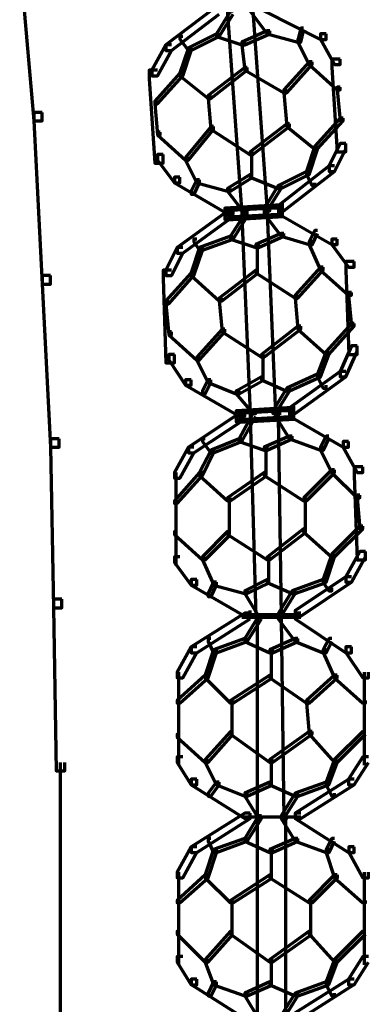
# Model space of a CAD drawing. Units: inches. Extents: x -19.7 to 20.1, y -18.1 to 25.3.
# Drawn here: x -1.4 to -1, y 17.1 to 18.3 of the extents above; entities that cross this region are included whole.
import ezdxf

# ---------------------------------------------------------------- set-up
doc = ezdxf.new("R2010")
doc.units = ezdxf.units.IN
doc.header["$MEASUREMENT"] = 0
doc.layers.add('Layer 1', color=7, linetype='Continuous')

# ---------------------------------------------------------------- blocks, each defined once
blk = doc.blocks.new('block 3')
at = {"layer": 'Layer 1', "color": 7, "lineweight": 70, "true_color": 0xffffff}
for points in [[(-1.3628, 18.3942), (-1.3729, 18.3942), (-1.3729, 18.3842), (-1.3562, 18.1943), (-1.3464, 18.1943), (-1.3464, 18.2042)], [(-1.1364, 18.3276), (-1.1428, 18.3276), (-1.1997, 18.2843), (-1.1997, 18.2777), (-1.193, 18.2777), (-1.1364, 18.3209)], [(-1.1197, 18.3242), (-1.123, 18.3242), (-1.1395, 18.2976), (-1.1395, 18.2943), (-1.1364, 18.2943), (-1.1197, 18.3209)], [(-1.123, 18.3242), (-1.1264, 18.3242), (-1.1264, 18.3209), (-1.1097, 18.0844), (-1.1062, 18.0844), (-1.1062, 18.0877)], [(-1.0965, 18.3276), (-1.0996, 18.3276), (-1.0996, 18.3242), (-1.0797, 18.2976), (-1.0763, 18.2976), (-1.0763, 18.301)], [(-1.093, 18.3276), (-1.0965, 18.3276), (-1.0965, 18.3242), (-1.0797, 18.0876), (-1.0763, 18.0876), (-1.0763, 18.091)], [(-1.0763, 18.3309), (-1.0829, 18.3309), (-1.0829, 18.3242), (-1.0163, 18.2909), (-1.0097, 18.2909), (-1.0097, 18.2976)], [(-1.0763, 18.301), (-1.0797, 18.301), (-1.1097, 18.2877), (-1.1097, 18.2843), (-1.1062, 18.2843), (-1.0763, 18.2976)], [(-1.0763, 18.301), (-1.0797, 18.301), (-1.0797, 18.2976), (-1.0431, 18.2877), (-1.0396, 18.2877), (-1.0396, 18.2909)], [(-1.0363, 18.3043), (-1.0396, 18.3043), (-1.0429, 18.291), (-1.0429, 18.2875), (-1.0396, 18.2875), (-1.0363, 18.301)], [(-1.1796, 18.2943), (-1.1829, 18.2943), (-1.1829, 18.291), (-1.173, 18.2777), (-1.1695, 18.2777), (-1.1695, 18.281)], [(-1.1364, 18.2976), (-1.1397, 18.2976), (-1.1728, 18.2809), (-1.1728, 18.2777), (-1.1697, 18.2777), (-1.1364, 18.2943)], [(-1.1364, 18.2976), (-1.1397, 18.2976), (-1.1397, 18.2943), (-1.1097, 18.2843), (-1.1062, 18.2843), (-1.1062, 18.2875)], [(-1.0396, 18.291), (-1.0431, 18.291), (-1.0431, 18.2877), (-1.0296, 18.261), (-1.0264, 18.261), (-1.0264, 18.2643)], [(-1.0097, 18.2976), (-1.0163, 18.2976), (-1.0163, 18.291), (-0.9996, 18.261), (-0.9931, 18.261), (-0.9931, 18.2676)], [(-1.193, 18.2843), (-1.1995, 18.2843), (-1.2162, 18.2543), (-1.2162, 18.2476), (-1.2096, 18.2476), (-1.193, 18.2777)], [(-1.1697, 18.281), (-1.173, 18.281), (-1.1829, 18.251), (-1.1829, 18.2476), (-1.1796, 18.2476), (-1.1697, 18.2777)], [(-1.1062, 18.2877), (-1.1097, 18.2877), (-1.1097, 18.2843), (-1.1062, 18.2543), (-1.1031, 18.2543), (-1.1031, 18.2576)], [(-0.9931, 18.2676), (-1.003, 18.2676), (-1.003, 18.2576), (-0.9964, 18.1577), (-0.9863, 18.1577), (-0.9863, 18.1677)], [(-1.2096, 18.2543), (-1.2196, 18.2543), (-1.2196, 18.2443), (-1.2129, 18.1444), (-1.203, 18.1444), (-1.203, 18.1544)], [(-1.1031, 18.2576), (-1.1062, 18.2576), (-1.1496, 18.2244), (-1.1496, 18.221), (-1.1463, 18.221), (-1.1031, 18.2543)], [(-1.1031, 18.2576), (-1.1062, 18.2576), (-1.1062, 18.2543), (-1.0597, 18.2277), (-1.0564, 18.2277), (-1.0564, 18.231)], [(-1.0264, 18.2643), (-1.0297, 18.2643), (-1.0597, 18.231), (-1.0597, 18.2277), (-1.0564, 18.2277), (-1.0264, 18.261)], [(-1.0264, 18.2643), (-1.0297, 18.2643), (-1.0297, 18.261), (-0.9964, 18.231), (-0.9931, 18.231), (-0.9931, 18.2343)], [(-1.1796, 18.251), (-1.1829, 18.251), (-1.2129, 18.2177), (-1.2129, 18.2144), (-1.2096, 18.2144), (-1.1796, 18.2476)], [(-1.1796, 18.251), (-1.1829, 18.251), (-1.1829, 18.2476), (-1.1496, 18.221), (-1.1463, 18.221), (-1.1463, 18.2244)], [(-1.0564, 18.231), (-1.0597, 18.231), (-1.0597, 18.2277), (-1.0564, 18.1876), (-1.0531, 18.1876), (-1.0531, 18.191)], [(-1.0564, 18.231), (-1.0597, 18.231), (-1.0597, 18.2277), (-1.0564, 18.1876), (-1.0531, 18.1876), (-1.0531, 18.191)], [(-0.9931, 18.2343), (-0.9964, 18.2343), (-0.9964, 18.231), (-0.9931, 18.1942), (-0.9896, 18.1942), (-0.9896, 18.1977)], [(-1.1463, 18.2244), (-1.1496, 18.2244), (-1.1496, 18.2209), (-1.1463, 18.1843), (-1.143, 18.1843), (-1.143, 18.1877)], [(-1.1463, 18.2244), (-1.1496, 18.2244), (-1.1496, 18.2209), (-1.1463, 18.1843), (-1.143, 18.1843), (-1.143, 18.1877)], [(-1.2096, 18.2177), (-1.2129, 18.2177), (-1.2129, 18.2144), (-1.2096, 18.1777), (-1.2063, 18.1777), (-1.2063, 18.181)], [(-1.3464, 18.2043), (-1.3562, 18.2043), (-1.3562, 18.1942), (-1.3464, 18.0009), (-1.3363, 18.0009), (-1.3363, 18.011)], [(-0.9896, 18.1977), (-0.9931, 18.1977), (-1.0231, 18.1642), (-1.0231, 18.1611), (-1.0197, 18.1611), (-0.9896, 18.1942)], [(-1.143, 18.1876), (-1.1461, 18.1876), (-1.1762, 18.1511), (-1.1762, 18.1476), (-1.173, 18.1476), (-1.143, 18.1843)], [(-1.143, 18.1876), (-1.1461, 18.1876), (-1.1461, 18.1843), (-1.0996, 18.1543), (-1.0965, 18.1543), (-1.0965, 18.1576)], [(-1.0531, 18.191), (-1.0564, 18.191), (-1.0996, 18.1575), (-1.0996, 18.1544), (-1.0965, 18.1544), (-1.0531, 18.1876)], [(-1.0531, 18.191), (-1.0564, 18.191), (-1.0564, 18.1876), (-1.0231, 18.161), (-1.0197, 18.161), (-1.0197, 18.1643)], [(-1.2063, 18.181), (-1.2096, 18.181), (-1.2096, 18.1777), (-1.1763, 18.1477), (-1.173, 18.1477), (-1.173, 18.151)], [(-1.0197, 18.1642), (-1.0231, 18.1642), (-1.033, 18.1343), (-1.033, 18.131), (-1.0297, 18.131), (-1.0197, 18.161)], [(-0.9863, 18.1677), (-0.9929, 18.1677), (-1.0062, 18.1409), (-1.0062, 18.1343), (-0.9997, 18.1343), (-0.9863, 18.1611)], [(-1.203, 18.1544), (-1.2094, 18.1544), (-1.2094, 18.1477), (-1.1895, 18.1209), (-1.1829, 18.1209), (-1.1829, 18.1276)], [(-1.173, 18.151), (-1.1763, 18.151), (-1.1763, 18.1477), (-1.1629, 18.121), (-1.1596, 18.121), (-1.1596, 18.1243)], [(-1.098, 18.1576), (-1.098, 18.1276)], [(-0.9997, 18.1409), (-1.0062, 18.1409), (-1.0663, 18.0942), (-1.0663, 18.0876), (-1.0597, 18.0876), (-0.9997, 18.1343)], [(-1.1829, 18.1276), (-1.1895, 18.1276), (-1.1895, 18.121), (-1.1264, 18.0844), (-1.1197, 18.0844), (-1.1197, 18.091)], [(-1.0965, 18.131), (-1.0996, 18.131), (-1.1264, 18.1144), (-1.1264, 18.111), (-1.123, 18.111), (-1.0965, 18.1276)], [(-1.0965, 18.131), (-1.0996, 18.131), (-1.0996, 18.1276), (-1.0664, 18.1144), (-1.063, 18.1144), (-1.063, 18.1177)], [(-1.0297, 18.1343), (-1.033, 18.1343), (-1.0663, 18.1176), (-1.0663, 18.1144), (-1.0628, 18.1144), (-1.0297, 18.131)], [(-1.0297, 18.1343), (-1.033, 18.1343), (-1.033, 18.131), (-1.0264, 18.1176), (-1.0231, 18.1176), (-1.0231, 18.121)], [(-1.1596, 18.1243), (-1.1631, 18.1243), (-1.1697, 18.111), (-1.1697, 18.1075), (-1.1662, 18.1075), (-1.1596, 18.1209)], [(-1.1596, 18.1243), (-1.1631, 18.1243), (-1.1631, 18.1209), (-1.1264, 18.111), (-1.123, 18.111), (-1.123, 18.1144)], [(-1.123, 18.1144), (-1.1264, 18.1144), (-1.1264, 18.1109), (-1.1062, 18.0844), (-1.1031, 18.0844), (-1.1031, 18.0876)], [(-1.063, 18.1176), (-1.0664, 18.1176), (-1.0829, 18.091), (-1.0829, 18.0876), (-1.0797, 18.0876), (-1.063, 18.1143)], [(-1.0597, 18.0943), (-1.0696, 18.0943), (-1.1296, 18.0909), (-1.1296, 18.081), (-1.1197, 18.081), (-1.0597, 18.0844)], [(-1.0597, 18.091), (-1.0696, 18.091), (-1.1296, 18.0876), (-1.1296, 18.0776), (-1.1197, 18.0776), (-1.0597, 18.0809)], [(-1.0597, 18.091), (-1.0663, 18.091), (-1.0663, 18.0844), (-1.003, 18.0477), (-0.9964, 18.0477), (-0.9964, 18.0543)], [(-1.1197, 18.0876), (-1.1263, 18.0876), (-1.1862, 18.0444), (-1.1862, 18.0377), (-1.1796, 18.0377), (-1.1197, 18.0809)], [(-1.1031, 18.0844), (-1.1062, 18.0844), (-1.123, 18.0577), (-1.123, 18.0543), (-1.1197, 18.0543), (-1.1031, 18.0809)], [(-1.1062, 18.0844), (-1.1097, 18.0844), (-1.1097, 18.0809), (-1.0996, 17.8477), (-1.0963, 17.8477), (-1.0963, 17.851)], [(-1.0797, 18.0876), (-1.083, 18.0876), (-1.083, 18.0844), (-1.063, 18.0577), (-1.0597, 18.0577), (-1.0597, 18.061)], [(-1.0763, 18.0876), (-1.0797, 18.0876), (-1.0797, 18.0844), (-1.0696, 17.8477), (-1.0663, 17.8477), (-1.0663, 17.8511)], [(-1.1197, 18.0577), (-1.123, 18.0577), (-1.1596, 18.0444), (-1.1596, 18.041), (-1.1563, 18.041), (-1.1197, 18.0543)], [(-1.1197, 18.0577), (-1.123, 18.0577), (-1.123, 18.0543), (-1.093, 18.0444), (-1.0898, 18.0444), (-1.0898, 18.0477)], [(-1.0597, 18.061), (-1.063, 18.061), (-1.093, 18.0477), (-1.093, 18.0443), (-1.0898, 18.0443), (-1.0597, 18.0577)], [(-1.0597, 18.061), (-1.063, 18.061), (-1.063, 18.0577), (-1.0297, 18.0477), (-1.0264, 18.0477), (-1.0264, 18.051)], [(-1.0197, 18.0643), (-1.0231, 18.0643), (-1.0297, 18.051), (-1.0297, 18.0475), (-1.0263, 18.0475), (-1.0197, 18.061)], [(-1.1796, 18.0443), (-1.1862, 18.0443), (-1.1995, 18.0176), (-1.1995, 18.011), (-1.193, 18.011), (-1.1796, 18.0378)], [(-1.1564, 18.0443), (-1.1596, 18.0443), (-1.1697, 18.0143), (-1.1697, 18.011), (-1.1664, 18.011), (-1.1564, 18.041)], [(-1.1631, 18.0543), (-1.1664, 18.0543), (-1.1664, 18.051), (-1.1596, 18.041), (-1.1564, 18.041), (-1.1564, 18.0443)], [(-1.0914, 18.0477), (-1.0914, 18.0143)], [(-1.0264, 18.051), (-1.0297, 18.051), (-1.0297, 18.0475), (-1.0163, 18.0176), (-1.013, 18.0176), (-1.013, 18.021)], [(-0.9964, 18.0543), (-1.0029, 18.0543), (-1.0029, 18.0477), (-0.983, 18.021), (-0.9763, 18.021), (-0.9763, 18.0278)], [(-1.013, 18.021), (-1.0163, 18.021), (-1.0463, 17.9877), (-1.0463, 17.9843), (-1.0431, 17.9843), (-1.013, 18.0176)], [(-1.013, 18.021), (-1.0163, 18.021), (-1.0163, 18.0176), (-0.983, 17.9877), (-0.9797, 17.9877), (-0.9797, 17.9909)], [(-0.9763, 18.0277), (-0.9863, 18.0277), (-0.9863, 18.0176), (-0.9829, 17.9176), (-0.973, 17.9176), (-0.973, 17.9277)], [(-1.3363, 18.011), (-1.3464, 18.011), (-1.3464, 18.0009), (-1.3363, 17.8077), (-1.3262, 17.8077), (-1.3262, 17.8177)], [(-1.193, 18.0176), (-1.203, 18.0176), (-1.203, 18.0076), (-1.1995, 17.9077), (-1.1895, 17.9077), (-1.1895, 17.9176)], [(-1.1664, 18.0143), (-1.1697, 18.0143), (-1.1997, 17.981), (-1.1997, 17.9777), (-1.1963, 17.9777), (-1.1664, 18.011)], [(-1.1664, 18.0143), (-1.1697, 18.0143), (-1.1697, 18.011), (-1.1364, 17.981), (-1.133, 17.981), (-1.133, 17.9843)], [(-1.0898, 18.0176), (-1.093, 18.0176), (-1.1364, 17.9843), (-1.1364, 17.9811), (-1.133, 17.9811), (-1.0898, 18.0143)], [(-1.0898, 18.0176), (-1.093, 18.0176), (-1.093, 18.0143), (-1.0463, 17.9843), (-1.0431, 17.9843), (-1.0431, 17.9877)], [(-1.0431, 17.9877), (-1.0463, 17.9877), (-1.0463, 17.9843), (-1.0431, 17.9476), (-1.0396, 17.9476), (-1.0396, 17.9511)], [(-1.0431, 17.9877), (-1.0463, 17.9877), (-1.0463, 17.9843), (-1.0431, 17.9476), (-1.0396, 17.9476), (-1.0396, 17.9511)], [(-0.9797, 17.991), (-0.983, 17.991), (-0.983, 17.9876), (-0.9797, 17.9511), (-0.9763, 17.9511), (-0.9763, 17.9544)], [(-1.1963, 17.981), (-1.1997, 17.981), (-1.1997, 17.9776), (-1.1963, 17.941), (-1.193, 17.941), (-1.193, 17.9443)], [(-1.133, 17.9843), (-1.1364, 17.9843), (-1.1364, 17.9811), (-1.133, 17.9443), (-1.1296, 17.9443), (-1.1296, 17.9477)], [(-1.133, 17.9843), (-1.1364, 17.9843), (-1.1364, 17.9811), (-1.133, 17.9443), (-1.1296, 17.9443), (-1.1296, 17.9477)], [(-1.0396, 17.9511), (-1.0431, 17.9511), (-1.0863, 17.9176), (-1.0863, 17.9144), (-1.083, 17.9144), (-1.0396, 17.9476)], [(-1.0396, 17.9511), (-1.0431, 17.9511), (-1.0431, 17.9476), (-1.0097, 17.9176), (-1.0064, 17.9176), (-1.0064, 17.921)], [(-0.9763, 17.9544), (-0.9797, 17.9544), (-1.0097, 17.921), (-1.0097, 17.9177), (-1.0064, 17.9177), (-0.9763, 17.9511)], [(-1.193, 17.9443), (-1.1963, 17.9443), (-1.1963, 17.941), (-1.1631, 17.911), (-1.1596, 17.911), (-1.1596, 17.9143)], [(-1.1296, 17.9476), (-1.133, 17.9476), (-1.1631, 17.9143), (-1.1631, 17.9111), (-1.1596, 17.9111), (-1.1296, 17.9443)], [(-1.1296, 17.9476), (-1.133, 17.9476), (-1.133, 17.9443), (-1.0863, 17.9143), (-1.083, 17.9143), (-1.083, 17.9176)], [(-0.973, 17.9277), (-0.9797, 17.9277), (-0.9929, 17.8976), (-0.9929, 17.891), (-0.9863, 17.891), (-0.973, 17.921)], [(-1.1895, 17.9176), (-1.1962, 17.9176), (-1.1962, 17.9111), (-1.1763, 17.8811), (-1.1697, 17.8811), (-1.1697, 17.8876)], [(-1.0846, 17.9176), (-1.0846, 17.8876)], [(-1.0064, 17.921), (-1.0097, 17.921), (-1.0197, 17.8944), (-1.0197, 17.891), (-1.0163, 17.891), (-1.0064, 17.9176)], [(-1.1596, 17.9143), (-1.1631, 17.9143), (-1.1631, 17.911), (-1.1495, 17.8843), (-1.1463, 17.8843), (-1.1463, 17.8876)], [(-1.0163, 17.8943), (-1.0197, 17.8943), (-1.0564, 17.8777), (-1.0564, 17.8744), (-1.0529, 17.8744), (-1.0163, 17.891)], [(-0.9863, 17.8976), (-0.9929, 17.8976), (-1.0529, 17.8544), (-1.0529, 17.8477), (-1.0463, 17.8477), (-0.9863, 17.891)], [(-1.0163, 17.8943), (-1.0197, 17.8943), (-1.0197, 17.891), (-1.013, 17.8777), (-1.0097, 17.8777), (-1.0097, 17.8811)], [(-1.1697, 17.8876), (-1.1762, 17.8876), (-1.1762, 17.8811), (-1.1129, 17.8444), (-1.1062, 17.8444), (-1.1062, 17.8511)], [(-1.1463, 17.8876), (-1.1496, 17.8876), (-1.1564, 17.8744), (-1.1564, 17.871), (-1.1529, 17.871), (-1.1463, 17.8844)], [(-1.1463, 17.8876), (-1.1496, 17.8876), (-1.1496, 17.8844), (-1.1164, 17.871), (-1.1129, 17.871), (-1.1129, 17.8744)], [(-1.083, 17.891), (-1.0863, 17.891), (-1.1164, 17.8743), (-1.1164, 17.871), (-1.1129, 17.871), (-1.083, 17.8876)], [(-1.083, 17.891), (-1.0863, 17.891), (-1.0863, 17.8876), (-1.0564, 17.8743), (-1.0531, 17.8743), (-1.0531, 17.8777)], [(-1.1129, 17.8744), (-1.1164, 17.8744), (-1.1164, 17.871), (-1.0965, 17.8478), (-1.093, 17.8478), (-1.093, 17.851)], [(-1.0531, 17.8777), (-1.0564, 17.8777), (-1.073, 17.851), (-1.073, 17.8477), (-1.0696, 17.8477), (-1.0531, 17.8743)], [(-1.1062, 17.8477), (-1.1129, 17.8477), (-1.1728, 17.8077), (-1.1728, 17.801), (-1.1664, 17.801), (-1.1062, 17.841)], [(-1.0463, 17.8544), (-1.0564, 17.8544), (-1.1164, 17.851), (-1.1164, 17.8411), (-1.1062, 17.8411), (-1.0463, 17.8444)], [(-1.0463, 17.851), (-1.0564, 17.851), (-1.1164, 17.8477), (-1.1164, 17.8377), (-1.1062, 17.8377), (-1.0463, 17.841)], [(-1.093, 17.8477), (-1.0965, 17.8477), (-1.1129, 17.8177), (-1.1129, 17.8144), (-1.1097, 17.8144), (-1.093, 17.8443)], [(-1.0965, 17.8477), (-1.0996, 17.8477), (-1.0996, 17.8443), (-1.093, 17.6078), (-1.0898, 17.6078), (-1.0898, 17.6111)], [(-1.0664, 17.8477), (-1.0696, 17.8477), (-1.0696, 17.8443), (-1.0531, 17.8177), (-1.0498, 17.8177), (-1.0498, 17.821)], [(-1.063, 17.8477), (-1.0664, 17.8477), (-1.0664, 17.8443), (-1.063, 17.6078), (-1.0597, 17.6078), (-1.0597, 17.6111)], [(-1.0463, 17.851), (-1.0529, 17.851), (-1.0529, 17.8444), (-0.9896, 17.8077), (-0.983, 17.8077), (-0.983, 17.8145)], [(-1.3262, 17.8177), (-1.3363, 17.8177), (-1.3363, 17.8077), (-1.3329, 17.6177), (-1.323, 17.6177), (-1.323, 17.6277)], [(-1.1529, 17.8177), (-1.1564, 17.8177), (-1.1564, 17.8145), (-1.1463, 17.801), (-1.1428, 17.801), (-1.1428, 17.8044)], [(-1.1097, 17.8177), (-1.1129, 17.8177), (-1.1461, 17.8044), (-1.1461, 17.801), (-1.143, 17.801), (-1.1097, 17.8145)], [(-1.1097, 17.8177), (-1.1129, 17.8177), (-1.1129, 17.8145), (-1.083, 17.8044), (-1.0797, 17.8044), (-1.0797, 17.8077)], [(-1.0498, 17.821), (-1.0531, 17.821), (-1.083, 17.8077), (-1.083, 17.8044), (-1.0797, 17.8044), (-1.0498, 17.8177)], [(-1.0498, 17.821), (-1.0531, 17.821), (-1.0531, 17.8177), (-1.0163, 17.8044), (-1.013, 17.8044), (-1.013, 17.8077)], [(-1.0064, 17.821), (-1.0097, 17.821), (-1.0163, 17.8077), (-1.0163, 17.8044), (-1.0128, 17.8044), (-1.0064, 17.8177)], [(-0.983, 17.8144), (-0.9895, 17.8144), (-0.9895, 17.8077), (-0.9729, 17.7777), (-0.9663, 17.7777), (-0.9663, 17.7844)], [(-1.1664, 17.8077), (-1.1728, 17.8077), (-1.1895, 17.7777), (-1.1895, 17.7711), (-1.1829, 17.7711), (-1.1664, 17.8011)], [(-1.143, 17.8044), (-1.1461, 17.8044), (-1.1596, 17.7777), (-1.1596, 17.7744), (-1.1564, 17.7744), (-1.143, 17.801)], [(-1.0813, 17.8077), (-1.0813, 17.7743)], [(-1.013, 17.8077), (-1.0163, 17.8077), (-1.0163, 17.8044), (-1.0029, 17.7777), (-0.9997, 17.7777), (-0.9997, 17.7811)], [(-1.1564, 17.7777), (-1.1596, 17.7777), (-1.1895, 17.7444), (-1.1895, 17.741), (-1.1864, 17.741), (-1.1564, 17.7744)], [(-1.188, 17.7777), (-1.188, 17.6678)], [(-1.1564, 17.7777), (-1.1596, 17.7777), (-1.1596, 17.7744), (-1.1264, 17.7444), (-1.123, 17.7444), (-1.123, 17.7477)], [(-1.0797, 17.7777), (-1.083, 17.7777), (-1.1264, 17.7477), (-1.1264, 17.7444), (-1.123, 17.7444), (-1.0797, 17.7744)], [(-1.0797, 17.7777), (-1.083, 17.7777), (-1.083, 17.7744), (-1.0363, 17.7444), (-1.033, 17.7444), (-1.033, 17.7477)], [(-0.9997, 17.7811), (-1.003, 17.7811), (-1.0362, 17.7477), (-1.0362, 17.7444), (-1.033, 17.7444), (-0.9997, 17.7776)], [(-0.9997, 17.7811), (-1.003, 17.7811), (-1.003, 17.7776), (-0.973, 17.7477), (-0.9697, 17.7477), (-0.9697, 17.751)], [(-0.9663, 17.7844), (-0.9763, 17.7844), (-0.9763, 17.7743), (-0.9729, 17.6744), (-0.9631, 17.6744), (-0.9631, 17.6844)], [(-1.188, 17.7444), (-1.188, 17.7043)], [(-1.1247, 17.7477), (-1.1247, 17.7044)], [(-1.1247, 17.7477), (-1.1247, 17.7044)], [(-1.0346, 17.7477), (-1.0346, 17.7077)], [(-1.0346, 17.7477), (-1.0346, 17.7077)], [(-0.9697, 17.751), (-0.973, 17.751), (-0.973, 17.7477), (-0.9697, 17.7111), (-0.9663, 17.7111), (-0.9663, 17.7144)], [(-1.1864, 17.7078), (-1.1895, 17.7078), (-1.1895, 17.7044), (-1.1564, 17.6744), (-1.1529, 17.6744), (-1.1529, 17.6778)], [(-1.123, 17.7078), (-1.1264, 17.7078), (-1.1564, 17.6778), (-1.1564, 17.6744), (-1.1529, 17.6744), (-1.123, 17.7044)], [(-1.123, 17.7078), (-1.1264, 17.7078), (-1.1264, 17.7044), (-1.0797, 17.6744), (-1.0763, 17.6744), (-1.0763, 17.6778)], [(-1.033, 17.7111), (-1.0363, 17.7111), (-1.0797, 17.6777), (-1.0797, 17.6744), (-1.0763, 17.6744), (-1.033, 17.7077)], [(-1.033, 17.7111), (-1.0363, 17.7111), (-1.0363, 17.7077), (-1.003, 17.6777), (-0.9997, 17.6777), (-0.9997, 17.681)], [(-0.9663, 17.7144), (-0.9697, 17.7144), (-1.0029, 17.6811), (-1.0029, 17.6778), (-0.9997, 17.6778), (-0.9663, 17.7111)], [(-0.9631, 17.6844), (-0.9696, 17.6844), (-0.9863, 17.6544), (-0.9863, 17.6478), (-0.9797, 17.6478), (-0.9631, 17.6778)], [(-1.1829, 17.6778), (-1.1895, 17.6778), (-1.1895, 17.6711), (-1.1697, 17.6444), (-1.1631, 17.6444), (-1.1631, 17.6511)], [(-1.1529, 17.6778), (-1.1564, 17.6778), (-1.1564, 17.6744), (-1.1428, 17.6444), (-1.1397, 17.6444), (-1.1397, 17.6478)], [(-1.078, 17.6778), (-1.078, 17.6476)], [(-0.9997, 17.6811), (-1.003, 17.6811), (-1.013, 17.6509), (-1.013, 17.6478), (-1.0097, 17.6478), (-0.9997, 17.6778)], [(-1.1631, 17.651), (-1.1695, 17.651), (-1.1695, 17.6445), (-1.1062, 17.6078), (-1.0996, 17.6078), (-1.0996, 17.6145)], [(-1.1397, 17.6478), (-1.143, 17.6478), (-1.1496, 17.6345), (-1.1496, 17.631), (-1.1461, 17.631), (-1.1397, 17.6443)], [(-1.1397, 17.6478), (-1.143, 17.6478), (-1.143, 17.6443), (-1.1062, 17.6345), (-1.1031, 17.6345), (-1.1031, 17.6378)], [(-1.0763, 17.651), (-1.0797, 17.651), (-1.1062, 17.6378), (-1.1062, 17.6345), (-1.1031, 17.6345), (-1.0763, 17.6477)], [(-1.0763, 17.651), (-1.0797, 17.651), (-1.0797, 17.6477), (-1.0498, 17.6345), (-1.0463, 17.6345), (-1.0463, 17.6378)], [(-1.0097, 17.651), (-1.013, 17.651), (-1.0498, 17.6378), (-1.0498, 17.6345), (-1.0463, 17.6345), (-1.0097, 17.6477)], [(-0.9797, 17.6544), (-0.9863, 17.6544), (-1.0463, 17.6144), (-1.0463, 17.6077), (-1.0396, 17.6077), (-0.9797, 17.6478)], [(-1.0097, 17.651), (-1.013, 17.651), (-1.013, 17.6477), (-1.0064, 17.6378), (-1.003, 17.6378), (-1.003, 17.6412)], [(-1.1031, 17.6378), (-1.1062, 17.6378), (-1.1062, 17.6345), (-1.0898, 17.6078), (-1.0863, 17.6078), (-1.0863, 17.6111)], [(-1.0463, 17.6378), (-1.0498, 17.6378), (-1.0663, 17.6111), (-1.0663, 17.6078), (-1.063, 17.6078), (-1.0463, 17.6345)], [(-1.323, 17.6277), (-1.3329, 17.6277), (-1.3329, 17.6177), (-1.3295, 17.4244), (-1.3196, 17.4244), (-1.3196, 17.4344)], [(-1.0996, 17.611), (-1.1062, 17.611), (-1.1697, 17.5712), (-1.1697, 17.5643), (-1.1629, 17.5643), (-1.0996, 17.6043)], [(-1.0396, 17.6094), (-1.1097, 17.6094)], [(-1.0396, 17.6061), (-1.1097, 17.6061)], [(-1.0863, 17.6078), (-1.0898, 17.6078), (-1.1062, 17.5811), (-1.1062, 17.5778), (-1.1031, 17.5778), (-1.0863, 17.6043)], [(-1.0914, 17.6078), (-1.0914, 17.3678)], [(-1.063, 17.6078), (-1.0664, 17.6078), (-1.0664, 17.6043), (-1.0463, 17.5778), (-1.0431, 17.5778), (-1.0431, 17.5811)], [(-1.0597, 17.6078), (-1.063, 17.6078), (-1.063, 17.6043), (-1.0597, 17.3678), (-1.0564, 17.3678), (-1.0564, 17.3711)], [(-1.0396, 17.611), (-1.0463, 17.611), (-1.0463, 17.6043), (-0.9863, 17.5643), (-0.9797, 17.5643), (-0.9797, 17.5712)], [(-1.1463, 17.581), (-1.1496, 17.581), (-1.1496, 17.5778), (-1.143, 17.5643), (-1.1397, 17.5643), (-1.1397, 17.5678)], [(-1.1031, 17.581), (-1.1062, 17.581), (-1.143, 17.5678), (-1.143, 17.5643), (-1.1395, 17.5643), (-1.1031, 17.5778)], [(-1.1031, 17.581), (-1.1062, 17.581), (-1.1062, 17.5778), (-1.0763, 17.5643), (-1.0731, 17.5643), (-1.0731, 17.5678)], [(-1.0431, 17.581), (-1.0463, 17.581), (-1.0763, 17.5678), (-1.0763, 17.5643), (-1.0731, 17.5643), (-1.0431, 17.5778)], [(-1.0431, 17.581), (-1.0463, 17.581), (-1.0463, 17.5778), (-1.013, 17.5643), (-1.0097, 17.5643), (-1.0097, 17.5678)], [(-1.003, 17.581), (-1.0062, 17.581), (-1.013, 17.5678), (-1.013, 17.5643), (-1.0097, 17.5643), (-1.003, 17.5778)], [(-1.1631, 17.5712), (-1.1695, 17.5712), (-1.1864, 17.5411), (-1.1864, 17.5345), (-1.1796, 17.5345), (-1.1631, 17.5644)], [(-1.1397, 17.5677), (-1.143, 17.5677), (-1.1529, 17.5377), (-1.1529, 17.5344), (-1.1496, 17.5344), (-1.1397, 17.5644)], [(-1.0747, 17.5677), (-1.0747, 17.5344)], [(-1.0097, 17.5677), (-1.013, 17.5677), (-1.013, 17.5644), (-0.9996, 17.5344), (-0.9964, 17.5344), (-0.9964, 17.5377)], [(-0.9797, 17.5712), (-0.9863, 17.5712), (-0.9863, 17.5644), (-0.9663, 17.5345), (-0.9596, 17.5345), (-0.9596, 17.5411)], [(-1.1496, 17.5377), (-1.1529, 17.5377), (-1.1862, 17.5077), (-1.1862, 17.5044), (-1.1829, 17.5044), (-1.1496, 17.5344)], [(-1.1847, 17.5411), (-1.1847, 17.4311)], [(-1.1496, 17.5377), (-1.1529, 17.5377), (-1.1529, 17.5344), (-1.123, 17.5044), (-1.1197, 17.5044), (-1.1197, 17.5077)], [(-1.0731, 17.5377), (-1.0763, 17.5377), (-1.123, 17.5077), (-1.123, 17.5044), (-1.1197, 17.5044), (-1.0731, 17.5344)], [(-1.0731, 17.5377), (-1.0763, 17.5377), (-1.0763, 17.5344), (-1.0329, 17.5044), (-1.0297, 17.5044), (-1.0297, 17.5077)], [(-0.9964, 17.5377), (-0.9997, 17.5377), (-1.0329, 17.5077), (-1.0329, 17.5044), (-1.0297, 17.5044), (-0.9964, 17.5344)], [(-0.9964, 17.5377), (-0.9997, 17.5377), (-0.9997, 17.5344), (-0.9663, 17.5044), (-0.9631, 17.5044), (-0.9631, 17.5077)], [(-0.9647, 17.5411), (-0.9647, 17.4311)], [(-1.1847, 17.5077), (-1.1847, 17.4644)], [(-1.1214, 17.5077), (-1.1214, 17.4678)], [(-1.1214, 17.5077), (-1.1214, 17.4678)], [(-1.0297, 17.5077), (-1.033, 17.5077), (-1.033, 17.5045), (-1.0297, 17.4678), (-1.0264, 17.4678), (-1.0264, 17.4711)], [(-1.0297, 17.5077), (-1.033, 17.5077), (-1.033, 17.5045), (-1.0297, 17.4678), (-1.0264, 17.4678), (-1.0264, 17.4711)], [(-0.9647, 17.5077), (-0.9647, 17.4678)], [(-1.1829, 17.4678), (-1.1864, 17.4678), (-1.1864, 17.4644), (-1.1529, 17.4344), (-1.1496, 17.4344), (-1.1496, 17.4377)], [(-1.1197, 17.4711), (-1.123, 17.4711), (-1.1529, 17.4377), (-1.1529, 17.4344), (-1.1496, 17.4344), (-1.1197, 17.4678)], [(-1.1197, 17.4711), (-1.123, 17.4711), (-1.123, 17.4678), (-1.0763, 17.4344), (-1.0731, 17.4344), (-1.0731, 17.4377)], [(-1.0264, 17.4711), (-1.0297, 17.4711), (-1.0763, 17.4377), (-1.0763, 17.4344), (-1.0731, 17.4344), (-1.0264, 17.4678)], [(-1.0264, 17.4711), (-1.0297, 17.4711), (-1.0297, 17.4678), (-0.9997, 17.4344), (-0.9964, 17.4344), (-0.9964, 17.4377)], [(-0.9631, 17.4711), (-0.9663, 17.4711), (-0.9996, 17.4377), (-0.9996, 17.4344), (-0.9964, 17.4344), (-0.9631, 17.4678)], [(-1.1796, 17.4411), (-1.1862, 17.4411), (-1.1862, 17.4344), (-1.1695, 17.4078), (-1.1631, 17.4078), (-1.1631, 17.4144)], [(-1.1496, 17.4377), (-1.1529, 17.4377), (-1.1529, 17.4344), (-1.1395, 17.4078), (-1.1364, 17.4078), (-1.1364, 17.4111)], [(-1.0747, 17.4377), (-1.0747, 17.4078)], [(-0.9964, 17.4377), (-0.9997, 17.4377), (-1.0097, 17.4111), (-1.0097, 17.4078), (-1.0064, 17.4078), (-0.9964, 17.4344)], [(-0.9596, 17.4411), (-0.9661, 17.4411), (-0.983, 17.4144), (-0.983, 17.4078), (-0.9763, 17.4078), (-0.9596, 17.4344)], [(-1.3248, 17.4344), (-1.3248, 14.1749)], [(-1.1631, 17.4144), (-1.1695, 17.4144), (-1.1695, 17.4079), (-1.1062, 17.3678), (-1.0996, 17.3678), (-1.0996, 17.3744)], [(-0.9763, 17.4144), (-0.9829, 17.4144), (-1.0463, 17.3744), (-1.0463, 17.3678), (-1.0396, 17.3678), (-0.9763, 17.4079)], [(-1.1364, 17.4111), (-1.1397, 17.4111), (-1.1496, 17.3978), (-1.1496, 17.3944), (-1.1463, 17.3944), (-1.1364, 17.4079)], [(-1.1364, 17.4111), (-1.1397, 17.4111), (-1.1397, 17.4079), (-1.1062, 17.3944), (-1.1031, 17.3944), (-1.1031, 17.3978)], [(-1.0731, 17.4111), (-1.0763, 17.4111), (-1.1062, 17.3978), (-1.1062, 17.3944), (-1.1031, 17.3944), (-1.0731, 17.4079)], [(-1.0731, 17.4111), (-1.0763, 17.4111), (-1.0763, 17.4079), (-1.0463, 17.3944), (-1.0431, 17.3944), (-1.0431, 17.3978)], [(-1.0064, 17.4111), (-1.0097, 17.4111), (-1.0463, 17.3978), (-1.0463, 17.3944), (-1.0429, 17.3944), (-1.0064, 17.4079)], [(-1.0064, 17.4111), (-1.0097, 17.4111), (-1.0097, 17.4079), (-1.003, 17.3944), (-0.9997, 17.3944), (-0.9997, 17.3978)], [(-1.1031, 17.3978), (-1.1062, 17.3978), (-1.1062, 17.3944), (-1.0898, 17.3678), (-1.0863, 17.3678), (-1.0863, 17.3711)], [(-1.0431, 17.3978), (-1.0463, 17.3978), (-1.0628, 17.3711), (-1.0628, 17.3678), (-1.0597, 17.3678), (-1.0431, 17.3944)], [(-1.0996, 17.3744), (-1.1062, 17.3744), (-1.1697, 17.3344), (-1.1697, 17.3278), (-1.1629, 17.3278), (-1.0996, 17.3678)], [(-1.0396, 17.3694), (-1.1097, 17.3694)], [(-1.0396, 17.3694), (-1.1097, 17.3694)], [(-1.0863, 17.3711), (-1.0898, 17.3711), (-1.1062, 17.3444), (-1.1062, 17.3411), (-1.1031, 17.3411), (-1.0863, 17.3678)], [(-1.0914, 17.3711), (-1.0914, 17.1311)], [(-1.0597, 17.3711), (-1.063, 17.3711), (-1.063, 17.3678), (-1.0463, 17.3411), (-1.0431, 17.3411), (-1.0431, 17.3444)], [(-1.0579, 17.3711), (-1.0579, 17.1311)], [(-1.0396, 17.3744), (-1.0463, 17.3744), (-1.0463, 17.3678), (-0.983, 17.3278), (-0.9763, 17.3278), (-0.9763, 17.3344)], [(-1.1463, 17.3444), (-1.1496, 17.3444), (-1.1496, 17.3411), (-1.143, 17.3278), (-1.1397, 17.3278), (-1.1397, 17.3312)], [(-1.1031, 17.3444), (-1.1062, 17.3444), (-1.143, 17.3312), (-1.143, 17.3278), (-1.1395, 17.3278), (-1.1031, 17.3411)], [(-1.1031, 17.3444), (-1.1062, 17.3444), (-1.1062, 17.3411), (-1.0763, 17.3278), (-1.0731, 17.3278), (-1.0731, 17.3312)], [(-1.0431, 17.3444), (-1.0463, 17.3444), (-1.0763, 17.3312), (-1.0763, 17.3278), (-1.0731, 17.3278), (-1.0431, 17.3411)], [(-1.0431, 17.3444), (-1.0463, 17.3444), (-1.0463, 17.3411), (-1.0097, 17.3278), (-1.0064, 17.3278), (-1.0064, 17.3312)], [(-0.9997, 17.3444), (-1.003, 17.3444), (-1.0097, 17.3312), (-1.0097, 17.3278), (-1.0062, 17.3278), (-0.9997, 17.3411)], [(-1.1631, 17.3344), (-1.1695, 17.3344), (-1.1864, 17.3044), (-1.1864, 17.2978), (-1.1796, 17.2978), (-1.1631, 17.3279)], [(-0.9763, 17.3344), (-0.9829, 17.3344), (-0.9829, 17.3279), (-0.9661, 17.2978), (-0.9596, 17.2978), (-0.9596, 17.3044)], [(-1.1397, 17.3311), (-1.143, 17.3311), (-1.1529, 17.3011), (-1.1529, 17.2978), (-1.1496, 17.2978), (-1.1397, 17.3278)], [(-1.0747, 17.3311), (-1.0747, 17.2977)], [(-1.0064, 17.3311), (-1.0097, 17.3311), (-1.0097, 17.3278), (-0.9997, 17.2978), (-0.9962, 17.2978), (-0.9962, 17.3011)], [(-1.1496, 17.3011), (-1.1529, 17.3011), (-1.1862, 17.271), (-1.1862, 17.2679), (-1.1829, 17.2679), (-1.1496, 17.2978)], [(-1.1847, 17.3044), (-1.1847, 17.1945)], [(-1.1496, 17.3011), (-1.1529, 17.3011), (-1.1529, 17.2978), (-1.123, 17.2679), (-1.1197, 17.2679), (-1.1197, 17.271)], [(-1.0731, 17.3011), (-1.0763, 17.3011), (-1.123, 17.271), (-1.123, 17.2679), (-1.1197, 17.2679), (-1.0731, 17.2978)], [(-1.0731, 17.3011), (-1.0763, 17.3011), (-1.0763, 17.2978), (-1.0297, 17.2679), (-1.0264, 17.2679), (-1.0264, 17.271)], [(-0.9964, 17.3011), (-0.9997, 17.3011), (-1.0297, 17.271), (-1.0297, 17.2679), (-1.0264, 17.2679), (-0.9964, 17.2978)], [(-0.9964, 17.3011), (-0.9997, 17.3011), (-0.9997, 17.2978), (-0.9663, 17.2679), (-0.9631, 17.2679), (-0.9631, 17.271)], [(-0.9647, 17.3044), (-0.9647, 17.1945)], [(-1.1847, 17.2711), (-1.1847, 17.2311)], [(-1.1214, 17.2711), (-1.1214, 17.2311)], [(-1.1214, 17.2711), (-1.1214, 17.2311)], [(-1.028, 17.2711), (-1.028, 17.2311)], [(-1.028, 17.2711), (-1.028, 17.2311)], [(-0.9647, 17.2711), (-0.9647, 17.2311)], [(-1.1829, 17.2345), (-1.1864, 17.2345), (-1.1864, 17.2311), (-1.1529, 17.1979), (-1.1496, 17.1979), (-1.1496, 17.2011)], [(-1.1197, 17.2345), (-1.123, 17.2345), (-1.1529, 17.2011), (-1.1529, 17.1979), (-1.1496, 17.1979), (-1.1197, 17.2311)], [(-1.1197, 17.2345), (-1.123, 17.2345), (-1.123, 17.2311), (-1.0763, 17.1979), (-1.0731, 17.1979), (-1.0731, 17.2011)], [(-1.0264, 17.2345), (-1.0297, 17.2345), (-1.0763, 17.2011), (-1.0763, 17.1979), (-1.0731, 17.1979), (-1.0264, 17.2311)], [(-1.0264, 17.2345), (-1.0297, 17.2345), (-1.0297, 17.2311), (-0.9997, 17.1979), (-0.9964, 17.1979), (-0.9964, 17.2011)], [(-0.9631, 17.2345), (-0.9663, 17.2345), (-0.9996, 17.2011), (-0.9996, 17.1979), (-0.9964, 17.1979), (-0.9631, 17.2311)], [(-1.1796, 17.2045), (-1.1862, 17.2045), (-1.1862, 17.1979), (-1.1695, 17.1711), (-1.1631, 17.1711), (-1.1631, 17.1778)], [(-0.9596, 17.2045), (-0.9661, 17.2045), (-0.983, 17.1778), (-0.983, 17.1711), (-0.9763, 17.1711), (-0.9596, 17.1979)], [(-1.1496, 17.2011), (-1.1529, 17.2011), (-1.1529, 17.1978), (-1.143, 17.1712), (-1.1395, 17.1712), (-1.1395, 17.1745)], [(-1.0747, 17.2011), (-1.0747, 17.1712)], [(-0.9964, 17.2011), (-0.9997, 17.2011), (-1.0097, 17.1745), (-1.0097, 17.1712), (-1.0064, 17.1712), (-0.9964, 17.1978)], [(-1.1631, 17.1778), (-1.1695, 17.1778), (-1.1695, 17.1712), (-1.1062, 17.1311), (-1.0996, 17.1311), (-1.0996, 17.1378)], [(-1.1397, 17.1745), (-1.143, 17.1745), (-1.1496, 17.1612), (-1.1496, 17.1578), (-1.1461, 17.1578), (-1.1397, 17.1711)], [(-1.1397, 17.1745), (-1.143, 17.1745), (-1.143, 17.1711), (-1.1062, 17.1578), (-1.1031, 17.1578), (-1.1031, 17.1612)], [(-1.0731, 17.1745), (-1.0763, 17.1745), (-1.1062, 17.1612), (-1.1062, 17.1578), (-1.1031, 17.1578), (-1.0731, 17.1711)], [(-1.0731, 17.1745), (-1.0763, 17.1745), (-1.0763, 17.1711), (-1.0463, 17.1578), (-1.0431, 17.1578), (-1.0431, 17.1612)], [(-0.9763, 17.1778), (-0.9829, 17.1778), (-1.0463, 17.1378), (-1.0463, 17.1311), (-1.0396, 17.1311), (-0.9763, 17.1712)], [(-1.0064, 17.1745), (-1.0097, 17.1745), (-1.0463, 17.1612), (-1.0463, 17.1578), (-1.0429, 17.1578), (-1.0064, 17.1711)], [(-1.0064, 17.1745), (-1.0097, 17.1745), (-1.0097, 17.1711), (-1.003, 17.1578), (-0.9997, 17.1578), (-0.9997, 17.1612)], [(-1.1031, 17.1612), (-1.1062, 17.1612), (-1.1062, 17.1578), (-1.0898, 17.1311), (-1.0863, 17.1311), (-1.0863, 17.1345)], [(-1.0431, 17.1612), (-1.0463, 17.1612), (-1.0628, 17.1345), (-1.0628, 17.1311), (-1.0597, 17.1311), (-1.0431, 17.1578)]]:
    blk.add_lwpolyline(points, dxfattribs=at)
blk = doc.blocks.new('block 2')
at = {"layer": 'Layer 1'}
blk.add_blockref('block 3', (0, 0), dxfattribs=at)

msp = doc.modelspace()

# ---------------------------------------------------------------- block references
at = {"layer": 'Layer 1'}
msp.add_blockref('block 2', (0, 0), dxfattribs=at)

doc.saveas('drawing.dxf')
